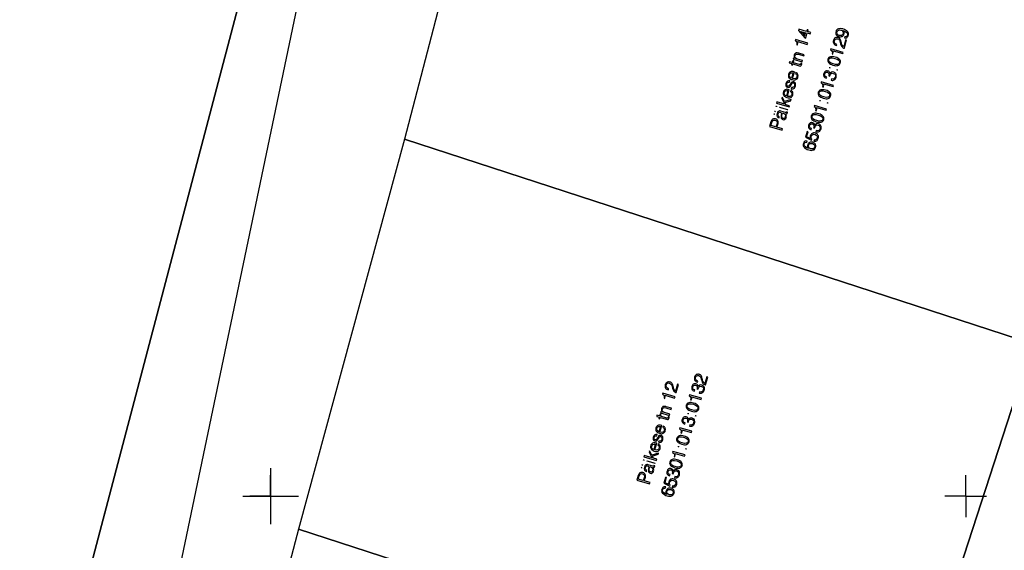
# Model space of a CAD drawing. Extents: x 552215 to 1108501, y 6583850 to 13171772.
# Drawn here: x 553782 to 553853, y 6585446 to 6585484 of the extents above; entities that cross this region are included whole.
import ezdxf

# ---------------------------------------------------------------- set-up
doc = ezdxf.new("R2010")
doc.units = 0
doc.linetypes.add('750_GE0610$0$KATASTRIPIIR', pattern=[0.02, 0.01, 0.01])
doc.layers.get('0').update_dxf_attribs({"linetype": 'CONTINUOUS', "lineweight": 5})
for name, color, linetype in [('3479_valgustus$0$KAT_PIIR', 7, 'CONTINUOUS'), ('3479_valgustus$0$VORK', 7, 'CONTINUOUS'), ('750_GE0610$0$PIIR', 32, 'CONTINUOUS'), ('750_GE0610$0$vork', 8, 'CONTINUOUS')]:
    doc.layers.add(name, color=color, linetype=linetype)
doc.layers.add('_TEHNOVÕRGU_KAITSEVÖÖND', color=6, linetype='CONTINUOUS', lineweight=5, true_color=0xff00ff)
doc.layers.add('_xrefid', color=7, linetype='CONTINUOUS', lineweight=9)

# ---------------------------------------------------------------- blocks, each defined once
blk = doc.blocks.new('750_GE0610$0$VKORIS')
at = {"color": 0, "linetype": 'Continuous'}
for p, q in [((0, 4), (0, -4)), ((-4, 0), (4, 0))]:
    blk.add_line(p, q, dxfattribs=at)
blk = doc.blocks.new('750_GE0610')
at = {"layer": '750_GE0610$0$PIIR', "linetype": '750_GE0610$0$KATASTRIPIIR', "ltscale": 0.5}
for points in [[(553706.68, 6585526.22), (553808.07, 6585514.7), (553792.19, 6585438.75), (553754.34, 6585241.56), (553652.77, 6585272.94)], [(553716.77, 6585379.35), (553743.03, 6585370.69), (553769.39, 6585361.99), (553775.46, 6585402.77), (553778.47, 6585412.43), (553797.64, 6585485.09), (553799.79, 6585493.94), (553794.41, 6585498.03), (553774.05, 6585512.66), (553704.86, 6585520.74)]]:
    blk.add_lwpolyline(points, dxfattribs=at)
at = {"layer": '750_GE0610$0$vork', "ltscale": 0.5, "xscale": 0.5, "yscale": 0.5, "zscale": 0.5}
blk.add_blockref('750_GE0610$0$VKORIS', (553800, 6585450), dxfattribs=at)
blk = doc.blocks.new('3479_valgustus')
at = {"layer": '3479_valgustus$0$KAT_PIIR', "color": 32, "linetype": 'Continuous'}
blk.add_lwpolyline([(553704.86, 6585520.74), (553774.05, 6585512.66), (553794.41, 6585498.03), (553799.79, 6585493.94), (553797.64, 6585485.09), (553778.47, 6585412.43), (553775.46, 6585402.77), (553768.8, 6585404.9), (553754.64, 6585409.54), (553753.349, 6585409.96)], dxfattribs=at)
for points in [[(553815.71, 6585498.91), (553809.63, 6585475.65), (553854.83, 6585460.95), (553862.25, 6585483.78), (553858.92, 6585484.86)], [(553838.82, 6585483.21), (553838.85, 6585483.3), (553838.62, 6585483.37), (553838.66, 6585483.49), (553838.59, 6585483.51), (553838.55, 6585483.39), (553837.99, 6585483.55), (553837.97, 6585483.46), (553838.42, 6585482.93), (553838.49, 6585482.91), (553838.6, 6585483.28)], [(553841.27, 6585482.18), (553841.43, 6585482.75), (553841.36, 6585482.77), (553841.22, 6585482.29), (553841.17, 6585482.32), (553841.12, 6585482.37), (553841.09, 6585482.44), (553841.06, 6585482.54), (553841.04, 6585482.61), (553841.01, 6585482.74), (553840.97, 6585482.82), (553840.94, 6585482.86), (553840.91, 6585482.89), (553840.87, 6585482.92), (553840.81, 6585482.94), (553840.76, 6585482.95), (553840.71, 6585482.95), (553840.66, 6585482.94), (553840.61, 6585482.92), (553840.57, 6585482.89), (553840.53, 6585482.85), (553840.5, 6585482.8), (553840.48, 6585482.74), (553840.47, 6585482.68), (553840.47, 6585482.62), (553840.48, 6585482.56), (553840.5, 6585482.51), (553840.53, 6585482.46), (553840.58, 6585482.43), (553840.63, 6585482.39), (553840.7, 6585482.37), (553840.72, 6585482.45), (553840.63, 6585482.5), (553840.57, 6585482.56), (553840.54, 6585482.63), (553840.55, 6585482.72), (553840.59, 6585482.79), (553840.64, 6585482.84), (553840.71, 6585482.86), (553840.79, 6585482.85), (553840.86, 6585482.82), (553840.91, 6585482.76), (553840.94, 6585482.7), (553840.97, 6585482.59), (553841, 6585482.5), (553841.04, 6585482.38), (553841.09, 6585482.29), (553841.16, 6585482.23), (553841.24, 6585482.19), (553841.25, 6585482.19)], [(553841.3, 6585483), (553841.27, 6585482.92), (553841.37, 6585482.91), (553841.45, 6585482.95), (553841.51, 6585483.01), (553841.55, 6585483.1), (553841.57, 6585483.17), (553841.56, 6585483.24), (553841.54, 6585483.31), (553841.5, 6585483.37), (553841.44, 6585483.43), (553841.36, 6585483.48), (553841.27, 6585483.52), (553841.16, 6585483.56), (553841.06, 6585483.58), (553840.98, 6585483.59), (553840.9, 6585483.58), (553840.84, 6585483.57), (553840.78, 6585483.54), (553840.73, 6585483.49), (553840.69, 6585483.44), (553840.67, 6585483.37), (553840.65, 6585483.31), (553840.65, 6585483.25), (553840.66, 6585483.2), (553840.69, 6585483.15), (553840.72, 6585483.1), (553840.76, 6585483.07), (553840.81, 6585483.04), (553840.87, 6585483.02), (553840.94, 6585483), (553841, 6585483), (553841.05, 6585483.01), (553841.11, 6585483.02), (553841.15, 6585483.05), (553841.19, 6585483.09), (553841.22, 6585483.14), (553841.24, 6585483.19), (553841.25, 6585483.27), (553841.25, 6585483.34), (553841.22, 6585483.4), (553841.17, 6585483.46), (553841.33, 6585483.39), (553841.44, 6585483.31), (553841.47, 6585483.27), (553841.49, 6585483.23), (553841.49, 6585483.18), (553841.49, 6585483.13), (553841.46, 6585483.07), (553841.42, 6585483.03), (553841.36, 6585483)], [(553840.89, 6585483.1), (553840.81, 6585483.14), (553840.75, 6585483.2), (553840.73, 6585483.27), (553840.74, 6585483.36), (553840.78, 6585483.43), (553840.84, 6585483.48), (553840.92, 6585483.5), (553841.02, 6585483.48), (553841.1, 6585483.44), (553841.16, 6585483.38), (553841.18, 6585483.31), (553841.17, 6585483.23), (553841.14, 6585483.15), (553841.07, 6585483.1), (553840.99, 6585483.09)], [(553838.6, 6585482.45), (553838.63, 6585482.54), (553837.75, 6585482.8), (553837.73, 6585482.72), (553837.81, 6585482.68), (553837.85, 6585482.62), (553837.86, 6585482.54), (553837.84, 6585482.44), (553837.84, 6585482.43), (553837.89, 6585482.41), (553837.89, 6585482.43), (553837.92, 6585482.56), (553837.92, 6585482.61), (553837.91, 6585482.66)], [(553838.24, 6585481.2), (553838.26, 6585481.29), (553837.88, 6585481.4), (553837.8, 6585481.44), (553837.74, 6585481.49), (553837.71, 6585481.56), (553837.72, 6585481.65), (553837.75, 6585481.71), (553837.8, 6585481.75), (553837.86, 6585481.76), (553837.96, 6585481.74), (553838.36, 6585481.62), (553838.38, 6585481.71), (553837.99, 6585481.82), (553837.97, 6585481.83), (553837.87, 6585481.85), (553837.81, 6585481.85), (553837.76, 6585481.83), (553837.72, 6585481.79), (553837.68, 6585481.75), (553837.66, 6585481.69), (553837.65, 6585481.62), (553837.65, 6585481.56), (553837.68, 6585481.5), (553837.72, 6585481.44), (553837.61, 6585481.47), (553837.59, 6585481.39)], [(553840.45, 6585480.96), (553840.55, 6585480.94), (553840.64, 6585480.92), (553840.72, 6585480.93), (553840.8, 6585480.94), (553840.86, 6585480.97), (553840.91, 6585481), (553840.95, 6585481.06), (553840.97, 6585481.12), (553840.99, 6585481.19), (553840.98, 6585481.25), (553840.96, 6585481.31), (553840.92, 6585481.37), (553840.87, 6585481.42), (553840.8, 6585481.46), (553840.72, 6585481.5), (553840.61, 6585481.54), (553840.51, 6585481.56), (553840.42, 6585481.58), (553840.34, 6585481.57), (553840.26, 6585481.56), (553840.2, 6585481.53), (553840.15, 6585481.5), (553840.11, 6585481.44), (553840.08, 6585481.38), (553840.07, 6585481.31), (553840.08, 6585481.25), (553840.1, 6585481.19), (553840.14, 6585481.13), (553840.19, 6585481.08), (553840.26, 6585481.04), (553840.34, 6585481)], [(553841.15, 6585481.79), (553841.18, 6585481.88), (553840.3, 6585482.13), (553840.28, 6585482.05), (553840.35, 6585482.01), (553840.4, 6585481.95), (553840.41, 6585481.87), (553840.39, 6585481.77), (553840.39, 6585481.77), (553840.44, 6585481.75), (553840.44, 6585481.76), (553840.47, 6585481.9), (553840.47, 6585481.95), (553840.46, 6585481.99)], [(553837.33, 6585481.21), (553837.31, 6585481.13), (553837.5, 6585481.07), (553837.47, 6585480.98), (553837.54, 6585480.96), (553837.57, 6585481.05), (553838.02, 6585480.92), (553838.09, 6585480.9), (553838.14, 6585480.91), (553838.17, 6585480.94), (553838.19, 6585480.99), (553838.2, 6585481.03), (553838.2, 6585481.09), (553838.13, 6585481.11), (553838.13, 6585481.06), (553838.13, 6585481.03), (553838.12, 6585481.01), (553838.11, 6585481), (553838.04, 6585481.01), (553837.59, 6585481.14), (553837.63, 6585481.26), (553837.56, 6585481.28), (553837.52, 6585481.16)], [(553840.47, 6585481.05), (553840.31, 6585481.11), (553840.2, 6585481.18), (553840.17, 6585481.22), (553840.15, 6585481.27), (553840.15, 6585481.31), (553840.15, 6585481.36), (553840.17, 6585481.41), (553840.2, 6585481.44), (553840.24, 6585481.47), (553840.29, 6585481.48), (553840.42, 6585481.49), (553840.59, 6585481.45), (553840.75, 6585481.39), (553840.86, 6585481.32), (553840.89, 6585481.28), (553840.91, 6585481.24), (553840.91, 6585481.19), (553840.91, 6585481.14), (553840.89, 6585481.1), (553840.86, 6585481.06), (553840.82, 6585481.03), (553840.77, 6585481.02), (553840.64, 6585481.01)], [(553837.54, 6585480), (553837.68, 6585480.47), (553837.65, 6585480.48), (553837.58, 6585480.5), (553837.51, 6585480.5), (553837.45, 6585480.5), (553837.4, 6585480.48), (553837.35, 6585480.45), (553837.31, 6585480.41), (553837.28, 6585480.36), (553837.25, 6585480.3), (553837.24, 6585480.23), (553837.24, 6585480.17), (553837.25, 6585480.12), (553837.28, 6585480.06), (553837.32, 6585480.02), (553837.37, 6585479.98), (553837.44, 6585479.94), (553837.51, 6585479.92), (553837.59, 6585479.9), (553837.66, 6585479.89), (553837.72, 6585479.9), (553837.78, 6585479.92), (553837.83, 6585479.95), (553837.88, 6585479.99), (553837.91, 6585480.04), (553837.93, 6585480.1), (553837.95, 6585480.2), (553837.92, 6585480.3), (553837.9, 6585480.34), (553837.87, 6585480.38), (553837.83, 6585480.41), (553837.78, 6585480.43), (553837.76, 6585480.35), (553837.82, 6585480.31), (553837.86, 6585480.26), (553837.87, 6585480.19), (553837.86, 6585480.12), (553837.85, 6585480.08), (553837.82, 6585480.05), (553837.79, 6585480.02), (553837.75, 6585480), (553837.66, 6585479.98), (553837.55, 6585480)], [(553837.47, 6585480.02), (553837.39, 6585480.06), (553837.34, 6585480.13), (553837.31, 6585480.2), (553837.32, 6585480.28), (553837.36, 6585480.35), (553837.42, 6585480.4), (553837.5, 6585480.41), (553837.59, 6585480.41)], [(553840.31, 6585479.89), (553840.31, 6585479.89), (553840.38, 6585479.87), (553840.43, 6585479.87), (553840.49, 6585479.88), (553840.54, 6585479.9), (553840.58, 6585479.94), (553840.62, 6585479.98), (553840.65, 6585480.03), (553840.67, 6585480.1), (553840.69, 6585480.16), (553840.69, 6585480.22), (553840.68, 6585480.27), (553840.67, 6585480.32), (553840.64, 6585480.37), (553840.6, 6585480.41), (553840.55, 6585480.44), (553840.5, 6585480.46), (553840.42, 6585480.47), (553840.35, 6585480.46), (553840.28, 6585480.42), (553840.23, 6585480.36), (553840.22, 6585480.43), (553840.18, 6585480.48), (553840.14, 6585480.52), (553840.08, 6585480.54), (553840.03, 6585480.55), (553839.98, 6585480.55), (553839.94, 6585480.54), (553839.9, 6585480.52), (553839.86, 6585480.49), (553839.83, 6585480.46), (553839.81, 6585480.41), (553839.79, 6585480.36), (553839.77, 6585480.3), (553839.77, 6585480.25), (553839.78, 6585480.2), (553839.8, 6585480.15), (553839.83, 6585480.11), (553839.87, 6585480.08), (553839.92, 6585480.05), (553839.97, 6585480.02), (553840, 6585480.11), (553839.92, 6585480.15), (553839.87, 6585480.2), (553839.85, 6585480.27), (553839.86, 6585480.34), (553839.89, 6585480.4), (553839.93, 6585480.44), (553839.99, 6585480.46), (553840.06, 6585480.45), (553840.12, 6585480.42), (553840.16, 6585480.37), (553840.17, 6585480.3), (553840.16, 6585480.22), (553840.16, 6585480.2), (553840.15, 6585480.19), (553840.22, 6585480.17), (553840.23, 6585480.18), (553840.23, 6585480.2), (553840.27, 6585480.3), (553840.32, 6585480.36), (553840.39, 6585480.38), (553840.47, 6585480.37), (553840.55, 6585480.33), (553840.6, 6585480.28), (553840.62, 6585480.2), (553840.6, 6585480.11), (553840.57, 6585480.03), (553840.51, 6585479.98), (553840.43, 6585479.96), (553840.34, 6585479.97)], [(553837.44, 6585479.27), (553837.49, 6585479.26), (553837.54, 6585479.26), (553837.59, 6585479.27), (553837.63, 6585479.29), (553837.67, 6585479.32), (553837.7, 6585479.36), (553837.73, 6585479.41), (553837.75, 6585479.46), (553837.76, 6585479.56), (553837.75, 6585479.66), (553837.73, 6585479.69), (553837.7, 6585479.72), (553837.67, 6585479.75), (553837.63, 6585479.76), (553837.56, 6585479.77), (553837.51, 6585479.75), (553837.45, 6585479.7), (553837.39, 6585479.61), (553837.37, 6585479.58), (553837.33, 6585479.52), (553837.29, 6585479.47), (553837.24, 6585479.45), (553837.2, 6585479.45), (553837.16, 6585479.48), (553837.13, 6585479.51), (553837.12, 6585479.56), (553837.13, 6585479.62), (553837.16, 6585479.68), (553837.2, 6585479.73), (553837.25, 6585479.74), (553837.32, 6585479.74), (553837.34, 6585479.83), (553837.25, 6585479.83), (553837.17, 6585479.8), (553837.1, 6585479.74), (553837.06, 6585479.64), (553837.05, 6585479.55), (553837.06, 6585479.47), (553837.11, 6585479.4), (553837.18, 6585479.37), (553837.25, 6585479.36), (553837.31, 6585479.38), (553837.36, 6585479.44), (553837.43, 6585479.55), (553837.43, 6585479.55), (553837.48, 6585479.61), (553837.52, 6585479.66), (553837.56, 6585479.68), (553837.6, 6585479.68), (553837.65, 6585479.65), (553837.68, 6585479.61), (553837.69, 6585479.55), (553837.67, 6585479.48), (553837.65, 6585479.41), (553837.6, 6585479.37), (553837.54, 6585479.35), (553837.47, 6585479.36)], [(553840.46, 6585479.42), (553840.48, 6585479.51), (553839.61, 6585479.76), (553839.59, 6585479.68), (553839.66, 6585479.64), (553839.7, 6585479.58), (553839.71, 6585479.5), (553839.69, 6585479.4), (553839.69, 6585479.4), (553839.75, 6585479.38), (553839.75, 6585479.39), (553839.78, 6585479.53), (553839.77, 6585479.58), (553839.76, 6585479.62)], [(553837.17, 6585478.72), (553837.31, 6585479.2), (553837.28, 6585479.2), (553837.21, 6585479.22), (553837.14, 6585479.23), (553837.08, 6585479.22), (553837.02, 6585479.2), (553836.97, 6585479.17), (553836.93, 6585479.13), (553836.9, 6585479.08), (553836.88, 6585479.02), (553836.87, 6585478.96), (553836.87, 6585478.9), (553836.88, 6585478.84), (553836.91, 6585478.79), (553836.95, 6585478.74), (553837, 6585478.7), (553837.06, 6585478.67), (553837.14, 6585478.64), (553837.22, 6585478.62), (553837.29, 6585478.62), (553837.35, 6585478.62), (553837.41, 6585478.64), (553837.46, 6585478.67), (553837.5, 6585478.71), (553837.53, 6585478.76), (553837.56, 6585478.82), (553837.57, 6585478.93), (553837.55, 6585479.02), (553837.53, 6585479.06), (553837.5, 6585479.1), (553837.46, 6585479.13), (553837.41, 6585479.16), (553837.39, 6585479.07), (553837.45, 6585479.03), (553837.48, 6585478.98), (553837.5, 6585478.92), (553837.49, 6585478.85), (553837.47, 6585478.8), (553837.45, 6585478.77), (553837.42, 6585478.74), (553837.38, 6585478.72), (553837.28, 6585478.71), (553837.17, 6585478.72)], [(553837.1, 6585478.75), (553837.02, 6585478.79), (553836.97, 6585478.85), (553836.94, 6585478.92), (553836.95, 6585479), (553836.98, 6585479.07), (553837.04, 6585479.12), (553837.12, 6585479.14), (553837.21, 6585479.13)], [(553839.75, 6585478.59), (553839.86, 6585478.57), (553839.95, 6585478.55), (553840.03, 6585478.55), (553840.1, 6585478.57), (553840.17, 6585478.6), (553840.22, 6585478.63), (553840.25, 6585478.69), (553840.28, 6585478.75), (553840.29, 6585478.82), (553840.29, 6585478.88), (553840.27, 6585478.94), (553840.23, 6585479), (553840.18, 6585479.05), (553840.11, 6585479.09), (553840.02, 6585479.13), (553839.92, 6585479.17), (553839.82, 6585479.19), (553839.72, 6585479.2), (553839.64, 6585479.2), (553839.57, 6585479.19), (553839.51, 6585479.16), (553839.46, 6585479.12), (553839.42, 6585479.07), (553839.39, 6585479.01), (553839.38, 6585478.94), (553839.38, 6585478.88), (553839.4, 6585478.82), (553839.44, 6585478.76), (553839.5, 6585478.71), (553839.57, 6585478.67), (553839.65, 6585478.63)], [(553839.78, 6585478.68), (553839.62, 6585478.74), (553839.51, 6585478.81), (553839.48, 6585478.85), (553839.46, 6585478.89), (553839.45, 6585478.94), (553839.46, 6585478.99), (553839.48, 6585479.04), (553839.51, 6585479.07), (553839.55, 6585479.1), (553839.6, 6585479.11), (553839.73, 6585479.12), (553839.89, 6585479.08), (553840.06, 6585479.02), (553840.16, 6585478.95), (553840.2, 6585478.91), (553840.21, 6585478.87), (553840.22, 6585478.82), (553840.21, 6585478.77), (553840.19, 6585478.72), (553840.16, 6585478.69), (553840.12, 6585478.66), (553840.07, 6585478.65), (553839.95, 6585478.64)], [(553837.29, 6585477.97), (553837.32, 6585478.05), (553837.07, 6585478.12), (553836.99, 6585478.28), (553837.42, 6585478.41), (553837.44, 6585478.49), (553836.96, 6585478.34), (553836.79, 6585478.65), (553836.76, 6585478.56), (553836.98, 6585478.15), (553836.41, 6585478.32), (553836.38, 6585478.23)], [(553839.96, 6585477.72), (553839.99, 6585477.81), (553839.11, 6585478.06), (553839.09, 6585477.98), (553839.16, 6585477.94), (553839.2, 6585477.88), (553839.22, 6585477.8), (553839.2, 6585477.7), (553839.2, 6585477.7), (553839.25, 6585477.68), (553839.25, 6585477.69), (553839.28, 6585477.83), (553839.28, 6585477.88), (553839.27, 6585477.92)], [(553837.03, 6585477.47), (553837.04, 6585477.47), (553837.08, 6585477.46), (553837.12, 6585477.47), (553837.15, 6585477.5), (553837.16, 6585477.54), (553837.17, 6585477.56), (553837.18, 6585477.59), (553837.11, 6585477.61), (553837.11, 6585477.6), (553837.1, 6585477.59), (553837.08, 6585477.56), (553837.04, 6585477.56), (553836.7, 6585477.66), (553836.65, 6585477.67), (553836.61, 6585477.67), (553836.57, 6585477.66), (553836.53, 6585477.64), (553836.47, 6585477.58), (553836.43, 6585477.48), (553836.41, 6585477.38), (553836.43, 6585477.28), (553836.46, 6585477.24), (553836.49, 6585477.21), (553836.52, 6585477.19), (553836.57, 6585477.17), (553836.59, 6585477.25), (553836.54, 6585477.29), (553836.5, 6585477.33), (553836.49, 6585477.39), (553836.5, 6585477.46), (553836.53, 6585477.53), (553836.56, 6585477.57), (553836.62, 6585477.58), (553836.68, 6585477.57), (553836.71, 6585477.56), (553836.73, 6585477.53), (553836.74, 6585477.5), (553836.74, 6585477.46), (553836.74, 6585477.44), (553836.73, 6585477.4), (553836.72, 6585477.29), (553836.72, 6585477.21), (553836.73, 6585477.15), (553836.76, 6585477.11), (553836.79, 6585477.07), (553836.84, 6585477.05), (553836.92, 6585477.04), (553836.99, 6585477.07), (553837.05, 6585477.12), (553837.09, 6585477.2), (553837.1, 6585477.27), (553837.09, 6585477.34), (553837.07, 6585477.4)], [(553836.81, 6585477.53), (553836.89, 6585477.51), (553836.97, 6585477.47), (553837.01, 6585477.41), (553837.03, 6585477.33), (553837.02, 6585477.24), (553837, 6585477.19), (553836.96, 6585477.15), (553836.92, 6585477.13), (553836.87, 6585477.14), (553836.83, 6585477.16), (553836.8, 6585477.2), (553836.78, 6585477.25), (553836.78, 6585477.32), (553836.8, 6585477.46)], [(553839.25, 6585476.89), (553839.36, 6585476.87), (553839.45, 6585476.86), (553839.53, 6585476.86), (553839.61, 6585476.87), (553839.67, 6585476.9), (553839.72, 6585476.94), (553839.76, 6585476.99), (553839.78, 6585477.05), (553839.8, 6585477.12), (553839.79, 6585477.18), (553839.77, 6585477.24), (553839.73, 6585477.3), (553839.68, 6585477.35), (553839.61, 6585477.39), (553839.52, 6585477.43), (553839.42, 6585477.47), (553839.32, 6585477.49), (553839.23, 6585477.51), (553839.14, 6585477.51), (553839.07, 6585477.49), (553839.01, 6585477.46), (553838.96, 6585477.43), (553838.92, 6585477.37), (553838.89, 6585477.31), (553838.88, 6585477.24), (553838.89, 6585477.18), (553838.91, 6585477.12), (553838.94, 6585477.06), (553839, 6585477.01), (553839.07, 6585476.97), (553839.15, 6585476.93)], [(553839.28, 6585476.98), (553839.12, 6585477.04), (553839.01, 6585477.11), (553838.98, 6585477.15), (553838.96, 6585477.2), (553838.96, 6585477.24), (553838.96, 6585477.29), (553838.98, 6585477.34), (553839.01, 6585477.37), (553839.05, 6585477.4), (553839.1, 6585477.42), (553839.23, 6585477.42), (553839.4, 6585477.38), (553839.56, 6585477.32), (553839.67, 6585477.25), (553839.7, 6585477.21), (553839.72, 6585477.17), (553839.72, 6585477.12), (553839.71, 6585477.07), (553839.69, 6585477.03), (553839.67, 6585476.99), (553839.63, 6585476.96), (553839.58, 6585476.95), (553839.45, 6585476.94)], [(553836.8, 6585476.29), (553836.83, 6585476.38), (553836.42, 6585476.5), (553836.48, 6585476.69), (553836.5, 6585476.77), (553836.51, 6585476.84), (553836.5, 6585476.9), (553836.49, 6585476.96), (553836.47, 6585477.01), (553836.43, 6585477.04), (553836.38, 6585477.07), (553836.32, 6585477.1), (553836.26, 6585477.11), (553836.21, 6585477.11), (553836.16, 6585477.1), (553836.11, 6585477.08), (553836.07, 6585477.05), (553836.04, 6585477), (553836.01, 6585476.94), (553835.99, 6585476.88), (553835.89, 6585476.56)], [(553836.35, 6585476.52), (553835.99, 6585476.63), (553836.05, 6585476.85), (553836.09, 6585476.94), (553836.14, 6585477), (553836.21, 6585477.02), (553836.3, 6585477.01), (553836.34, 6585476.99), (553836.38, 6585476.97), (553836.4, 6585476.94), (553836.42, 6585476.91), (553836.43, 6585476.83), (553836.41, 6585476.71)], [(553839.22, 6585476.17), (553839.23, 6585476.17), (553839.29, 6585476.16), (553839.35, 6585476.16), (553839.4, 6585476.17), (553839.45, 6585476.19), (553839.5, 6585476.22), (553839.53, 6585476.27), (553839.56, 6585476.32), (553839.59, 6585476.38), (553839.6, 6585476.44), (553839.6, 6585476.5), (553839.6, 6585476.56), (553839.58, 6585476.61), (553839.55, 6585476.66), (553839.51, 6585476.69), (553839.47, 6585476.72), (553839.41, 6585476.74), (553839.33, 6585476.76), (553839.26, 6585476.74), (553839.2, 6585476.71), (553839.15, 6585476.65), (553839.13, 6585476.71), (553839.1, 6585476.76), (553839.05, 6585476.8), (553838.99, 6585476.83), (553838.94, 6585476.84), (553838.9, 6585476.84), (553838.85, 6585476.83), (553838.81, 6585476.81), (553838.78, 6585476.78), (553838.74, 6585476.74), (553838.72, 6585476.7), (553838.7, 6585476.65), (553838.69, 6585476.59), (553838.69, 6585476.54), (553838.69, 6585476.49), (553838.71, 6585476.44), (553838.74, 6585476.4), (553838.78, 6585476.36), (553838.83, 6585476.33), (553838.88, 6585476.31), (553838.91, 6585476.4), (553838.83, 6585476.43), (553838.78, 6585476.49), (553838.76, 6585476.55), (553838.77, 6585476.63), (553838.8, 6585476.69), (553838.85, 6585476.73), (553838.9, 6585476.75), (553838.97, 6585476.74), (553839.04, 6585476.71), (553839.07, 6585476.66), (553839.09, 6585476.59), (553839.07, 6585476.5), (553839.07, 6585476.49), (553839.06, 6585476.47), (553839.14, 6585476.45), (553839.14, 6585476.47), (553839.15, 6585476.49), (553839.19, 6585476.58), (553839.24, 6585476.64), (553839.3, 6585476.67), (553839.39, 6585476.66), (553839.46, 6585476.62), (553839.51, 6585476.56), (553839.53, 6585476.49), (553839.52, 6585476.4), (553839.48, 6585476.32), (553839.42, 6585476.27), (553839.34, 6585476.25), (553839.25, 6585476.26)], [(553839.07, 6585475.5), (553839.12, 6585475.49), (553839.17, 6585475.49), (553839.22, 6585475.51), (553839.27, 6585475.53), (553839.31, 6585475.56), (553839.34, 6585475.6), (553839.37, 6585475.65), (553839.39, 6585475.71), (553839.4, 6585475.77), (553839.4, 6585475.83), (553839.4, 6585475.88), (553839.37, 6585475.93), (553839.34, 6585475.98), (553839.3, 6585476.02), (553839.25, 6585476.05), (553839.18, 6585476.07), (553839.12, 6585476.09), (553839.06, 6585476.09), (553839.01, 6585476.08), (553838.95, 6585476.06), (553838.91, 6585476.03), (553838.87, 6585475.99), (553838.84, 6585475.94), (553838.82, 6585475.89), (553838.8, 6585475.78), (553838.81, 6585475.74), (553838.83, 6585475.7), (553838.55, 6585475.82), (553838.66, 6585476.18), (553838.59, 6585476.2), (553838.47, 6585475.78), (553838.9, 6585475.58), (553838.92, 6585475.65), (553838.89, 6585475.7), (553838.88, 6585475.74), (553838.87, 6585475.8), (553838.88, 6585475.85), (553838.92, 6585475.93), (553838.99, 6585475.98), (553839.07, 6585476), (553839.16, 6585475.98), (553839.25, 6585475.94), (553839.31, 6585475.89), (553839.33, 6585475.81), (553839.32, 6585475.73), (553839.29, 6585475.66), (553839.23, 6585475.61), (553839.17, 6585475.58), (553839.09, 6585475.59)], [(553809.63, 6585475.65), (553802, 6585447.64), (553845.86, 6585433.38), (553854.83, 6585460.95)], [(553838.7, 6585474.97), (553838.54, 6585475.04), (553838.43, 6585475.12), (553838.4, 6585475.16), (553838.38, 6585475.21), (553838.37, 6585475.25), (553838.38, 6585475.31), (553838.41, 6585475.37), (553838.45, 6585475.41), (553838.51, 6585475.43), (553838.57, 6585475.43), (553838.6, 6585475.51), (553838.5, 6585475.52), (553838.42, 6585475.49), (553838.36, 6585475.42), (553838.32, 6585475.34), (553838.3, 6585475.26), (553838.31, 6585475.19), (553838.33, 6585475.12), (553838.37, 6585475.06), (553838.43, 6585475.01), (553838.51, 6585474.96), (553838.6, 6585474.91), (553838.71, 6585474.88), (553838.8, 6585474.85), (553838.89, 6585474.84), (553838.96, 6585474.85), (553839.03, 6585474.87), (553839.09, 6585474.89), (553839.14, 6585474.94), (553839.17, 6585474.99), (553839.2, 6585475.06), (553839.21, 6585475.12), (553839.22, 6585475.18), (553839.2, 6585475.23), (553839.18, 6585475.28), (553839.15, 6585475.33), (553839.11, 6585475.36), (553839.06, 6585475.39), (553839, 6585475.42), (553838.93, 6585475.43), (553838.87, 6585475.43), (553838.81, 6585475.43), (553838.76, 6585475.41), (553838.72, 6585475.38), (553838.68, 6585475.34), (553838.65, 6585475.29), (553838.63, 6585475.24), (553838.62, 6585475.16), (553838.62, 6585475.09), (553838.65, 6585475.03)], [(553838.85, 6585474.95), (553838.77, 6585474.99), (553838.71, 6585475.05), (553838.69, 6585475.12), (553838.69, 6585475.21), (553838.73, 6585475.28), (553838.79, 6585475.33), (553838.88, 6585475.34), (553838.98, 6585475.33), (553839.06, 6585475.29), (553839.12, 6585475.23), (553839.14, 6585475.16), (553839.13, 6585475.07), (553839.09, 6585475), (553839.03, 6585474.95), (553838.95, 6585474.94)], [(553854.83, 6585460.95), (553845.86, 6585433.38), (553889.63, 6585419.14), (553897.25, 6585447.16)], [(553829.18, 6585457.45), (553829.34, 6585458.02), (553829.27, 6585458.04), (553829.13, 6585457.55), (553829.08, 6585457.58), (553829.03, 6585457.63), (553829, 6585457.7), (553828.97, 6585457.8), (553828.95, 6585457.88), (553828.92, 6585458), (553828.88, 6585458.08), (553828.85, 6585458.12), (553828.82, 6585458.16), (553828.78, 6585458.18), (553828.73, 6585458.2), (553828.67, 6585458.21), (553828.62, 6585458.21), (553828.57, 6585458.2), (553828.52, 6585458.18), (553828.48, 6585458.15), (553828.44, 6585458.11), (553828.42, 6585458.06), (553828.39, 6585458.01), (553828.38, 6585457.94), (553828.38, 6585457.88), (553828.39, 6585457.83), (553828.41, 6585457.77), (553828.44, 6585457.73), (553828.49, 6585457.69), (553828.54, 6585457.66), (553828.61, 6585457.63), (553828.63, 6585457.72), (553828.54, 6585457.76), (553828.48, 6585457.82), (553828.45, 6585457.9), (553828.46, 6585457.99), (553828.5, 6585458.06), (553828.55, 6585458.11), (553828.62, 6585458.13), (553828.7, 6585458.11), (553828.77, 6585458.08), (553828.83, 6585458.02), (553828.85, 6585457.96), (553828.88, 6585457.86), (553828.91, 6585457.76), (553828.95, 6585457.64), (553829, 6585457.55), (553829.07, 6585457.49), (553829.15, 6585457.45), (553829.16, 6585457.45)], [(553831.28, 6585457.99), (553831.45, 6585458.56), (553831.38, 6585458.58), (553831.23, 6585458.1), (553831.18, 6585458.13), (553831.14, 6585458.18), (553831.1, 6585458.25), (553831.07, 6585458.35), (553831.05, 6585458.42), (553831.02, 6585458.55), (553830.99, 6585458.63), (553830.96, 6585458.67), (553830.92, 6585458.71), (553830.88, 6585458.73), (553830.83, 6585458.75), (553830.77, 6585458.76), (553830.72, 6585458.76), (553830.67, 6585458.75), (553830.62, 6585458.73), (553830.58, 6585458.7), (553830.55, 6585458.66), (553830.52, 6585458.61), (553830.5, 6585458.56), (553830.48, 6585458.49), (553830.48, 6585458.43), (553830.49, 6585458.37), (553830.51, 6585458.32), (553830.55, 6585458.28), (553830.59, 6585458.24), (553830.64, 6585458.21), (553830.71, 6585458.18), (553830.73, 6585458.27), (553830.64, 6585458.31), (553830.58, 6585458.37), (553830.56, 6585458.44), (553830.57, 6585458.53), (553830.6, 6585458.61), (553830.66, 6585458.65), (553830.72, 6585458.67), (553830.81, 6585458.66), (553830.88, 6585458.63), (553830.93, 6585458.57), (553830.95, 6585458.51), (553830.98, 6585458.4), (553831.01, 6585458.31), (553831.05, 6585458.19), (553831.1, 6585458.1), (553831.17, 6585458.04), (553831.25, 6585458), (553831.27, 6585458)], [(553830.82, 6585457.41), (553830.83, 6585457.41), (553830.89, 6585457.39), (553830.95, 6585457.39), (553831, 6585457.4), (553831.05, 6585457.42), (553831.1, 6585457.46), (553831.13, 6585457.5), (553831.17, 6585457.55), (553831.19, 6585457.62), (553831.2, 6585457.68), (553831.21, 6585457.74), (553831.2, 6585457.79), (553831.18, 6585457.85), (553831.15, 6585457.89), (553831.11, 6585457.93), (553831.07, 6585457.96), (553831.01, 6585457.98), (553830.93, 6585457.99), (553830.86, 6585457.98), (553830.8, 6585457.94), (553830.75, 6585457.88), (553830.73, 6585457.95), (553830.7, 6585458), (553830.65, 6585458.04), (553830.59, 6585458.06), (553830.55, 6585458.07), (553830.5, 6585458.07), (553830.45, 6585458.06), (553830.41, 6585458.04), (553830.38, 6585458.01), (553830.34, 6585457.98), (553830.32, 6585457.93), (553830.3, 6585457.88), (553830.29, 6585457.82), (553830.29, 6585457.77), (553830.3, 6585457.72), (553830.31, 6585457.67), (553830.34, 6585457.63), (553830.38, 6585457.6), (553830.43, 6585457.57), (553830.49, 6585457.54), (553830.51, 6585457.63), (553830.43, 6585457.67), (553830.38, 6585457.72), (553830.36, 6585457.79), (553830.37, 6585457.86), (553830.4, 6585457.92), (553830.45, 6585457.96), (553830.5, 6585457.98), (553830.57, 6585457.98), (553830.64, 6585457.94), (553830.68, 6585457.89), (553830.69, 6585457.82), (553830.67, 6585457.74), (553830.67, 6585457.72), (553830.66, 6585457.71), (553830.74, 6585457.69), (553830.74, 6585457.7), (553830.75, 6585457.72), (553830.79, 6585457.82), (553830.84, 6585457.88), (553830.9, 6585457.9), (553830.99, 6585457.89), (553831.06, 6585457.85), (553831.11, 6585457.8), (553831.13, 6585457.72), (553831.12, 6585457.63), (553831.08, 6585457.55), (553831.02, 6585457.5), (553830.94, 6585457.48), (553830.85, 6585457.49)], [(553829.06, 6585457.05), (553829.09, 6585457.14), (553828.21, 6585457.4), (553828.19, 6585457.32), (553828.27, 6585457.28), (553828.31, 6585457.22), (553828.32, 6585457.14), (553828.3, 6585457.04), (553828.3, 6585457.03), (553828.35, 6585457.01), (553828.35, 6585457.03), (553828.38, 6585457.16), (553828.38, 6585457.21), (553828.37, 6585457.26)], [(553830.97, 6585456.94), (553831, 6585457.03), (553830.12, 6585457.28), (553830.1, 6585457.2), (553830.17, 6585457.16), (553830.22, 6585457.1), (553830.23, 6585457.02), (553830.21, 6585456.92), (553830.21, 6585456.92), (553830.26, 6585456.9), (553830.26, 6585456.91), (553830.29, 6585457.05), (553830.29, 6585457.1), (553830.28, 6585457.14)], [(553828.7, 6585455.8), (553828.72, 6585455.89), (553828.34, 6585456), (553828.26, 6585456.04), (553828.2, 6585456.09), (553828.17, 6585456.16), (553828.18, 6585456.25), (553828.21, 6585456.31), (553828.26, 6585456.35), (553828.32, 6585456.36), (553828.42, 6585456.34), (553828.82, 6585456.22), (553828.84, 6585456.31), (553828.45, 6585456.42), (553828.43, 6585456.43), (553828.33, 6585456.45), (553828.27, 6585456.45), (553828.22, 6585456.43), (553828.18, 6585456.39), (553828.14, 6585456.35), (553828.12, 6585456.29), (553828.11, 6585456.22), (553828.11, 6585456.16), (553828.14, 6585456.1), (553828.18, 6585456.04), (553828.07, 6585456.07), (553828.05, 6585455.99)], [(553830.27, 6585456.11), (553830.37, 6585456.09), (553830.46, 6585456.07), (553830.54, 6585456.08), (553830.62, 6585456.09), (553830.68, 6585456.12), (553830.73, 6585456.15), (553830.77, 6585456.21), (553830.79, 6585456.27), (553830.81, 6585456.34), (553830.8, 6585456.4), (553830.78, 6585456.46), (553830.74, 6585456.52), (553830.69, 6585456.57), (553830.62, 6585456.61), (553830.54, 6585456.65), (553830.43, 6585456.69), (553830.33, 6585456.71), (553830.24, 6585456.73), (553830.16, 6585456.72), (553830.08, 6585456.71), (553830.02, 6585456.68), (553829.97, 6585456.65), (553829.93, 6585456.59), (553829.9, 6585456.53), (553829.89, 6585456.46), (553829.9, 6585456.4), (553829.92, 6585456.34), (553829.96, 6585456.28), (553830.01, 6585456.23), (553830.08, 6585456.19), (553830.16, 6585456.15)], [(553830.29, 6585456.2), (553830.13, 6585456.26), (553830.02, 6585456.33), (553829.99, 6585456.37), (553829.97, 6585456.42), (553829.97, 6585456.46), (553829.97, 6585456.51), (553829.99, 6585456.56), (553830.02, 6585456.59), (553830.06, 6585456.62), (553830.11, 6585456.63), (553830.24, 6585456.64), (553830.41, 6585456.6), (553830.57, 6585456.54), (553830.68, 6585456.47), (553830.71, 6585456.43), (553830.73, 6585456.39), (553830.73, 6585456.34), (553830.73, 6585456.29), (553830.71, 6585456.25), (553830.68, 6585456.21), (553830.64, 6585456.18), (553830.59, 6585456.17), (553830.46, 6585456.16)], [(553827.79, 6585455.81), (553827.77, 6585455.73), (553827.96, 6585455.67), (553827.93, 6585455.58), (553828, 6585455.56), (553828.03, 6585455.65), (553828.48, 6585455.52), (553828.55, 6585455.5), (553828.6, 6585455.51), (553828.63, 6585455.54), (553828.65, 6585455.59), (553828.66, 6585455.63), (553828.66, 6585455.69), (553828.59, 6585455.71), (553828.59, 6585455.66), (553828.59, 6585455.63), (553828.58, 6585455.61), (553828.57, 6585455.6), (553828.5, 6585455.61), (553828.05, 6585455.74), (553828.09, 6585455.86), (553828.02, 6585455.88), (553827.98, 6585455.76)], [(553830.13, 6585455.04), (553830.13, 6585455.04), (553830.2, 6585455.02), (553830.25, 6585455.02), (553830.31, 6585455.03), (553830.36, 6585455.05), (553830.4, 6585455.09), (553830.44, 6585455.13), (553830.47, 6585455.18), (553830.49, 6585455.25), (553830.51, 6585455.31), (553830.51, 6585455.37), (553830.5, 6585455.42), (553830.49, 6585455.47), (553830.46, 6585455.52), (553830.42, 6585455.56), (553830.37, 6585455.59), (553830.32, 6585455.61), (553830.24, 6585455.62), (553830.17, 6585455.61), (553830.1, 6585455.57), (553830.05, 6585455.51), (553830.04, 6585455.58), (553830, 6585455.63), (553829.96, 6585455.67), (553829.9, 6585455.69), (553829.85, 6585455.7), (553829.8, 6585455.7), (553829.76, 6585455.69), (553829.72, 6585455.67), (553829.68, 6585455.64), (553829.65, 6585455.61), (553829.63, 6585455.56), (553829.61, 6585455.51), (553829.59, 6585455.45), (553829.59, 6585455.4), (553829.6, 6585455.35), (553829.62, 6585455.3), (553829.65, 6585455.26), (553829.69, 6585455.23), (553829.74, 6585455.2), (553829.79, 6585455.17), (553829.82, 6585455.26), (553829.74, 6585455.3), (553829.69, 6585455.35), (553829.67, 6585455.42), (553829.68, 6585455.49), (553829.71, 6585455.55), (553829.75, 6585455.59), (553829.81, 6585455.61), (553829.88, 6585455.6), (553829.94, 6585455.57), (553829.98, 6585455.52), (553829.99, 6585455.45), (553829.98, 6585455.37), (553829.98, 6585455.35), (553829.97, 6585455.34), (553830.04, 6585455.32), (553830.05, 6585455.33), (553830.05, 6585455.35), (553830.09, 6585455.45), (553830.14, 6585455.51), (553830.21, 6585455.53), (553830.29, 6585455.52), (553830.37, 6585455.48), (553830.42, 6585455.43), (553830.44, 6585455.35), (553830.42, 6585455.26), (553830.39, 6585455.18), (553830.33, 6585455.13), (553830.25, 6585455.11), (553830.16, 6585455.12)], [(553828, 6585454.6), (553828.14, 6585455.07), (553828.11, 6585455.08), (553828.04, 6585455.1), (553827.97, 6585455.1), (553827.91, 6585455.1), (553827.86, 6585455.08), (553827.81, 6585455.05), (553827.77, 6585455.01), (553827.74, 6585454.96), (553827.71, 6585454.9), (553827.7, 6585454.83), (553827.7, 6585454.77), (553827.71, 6585454.72), (553827.74, 6585454.66), (553827.78, 6585454.62), (553827.83, 6585454.58), (553827.9, 6585454.54), (553827.97, 6585454.52), (553828.05, 6585454.5), (553828.12, 6585454.49), (553828.18, 6585454.5), (553828.24, 6585454.52), (553828.29, 6585454.55), (553828.34, 6585454.59), (553828.37, 6585454.64), (553828.39, 6585454.7), (553828.41, 6585454.8), (553828.38, 6585454.9), (553828.36, 6585454.94), (553828.33, 6585454.98), (553828.29, 6585455.01), (553828.24, 6585455.03), (553828.22, 6585454.95), (553828.28, 6585454.91), (553828.32, 6585454.86), (553828.33, 6585454.79), (553828.32, 6585454.72), (553828.31, 6585454.68), (553828.28, 6585454.65), (553828.25, 6585454.62), (553828.21, 6585454.6), (553828.12, 6585454.58), (553828.01, 6585454.6)], [(553827.93, 6585454.62), (553827.85, 6585454.66), (553827.8, 6585454.73), (553827.77, 6585454.8), (553827.78, 6585454.88), (553827.82, 6585454.95), (553827.88, 6585455), (553827.96, 6585455.01), (553828.05, 6585455.01)], [(553830.28, 6585454.57), (553830.3, 6585454.66), (553829.43, 6585454.91), (553829.41, 6585454.83), (553829.48, 6585454.79), (553829.52, 6585454.73), (553829.53, 6585454.65), (553829.51, 6585454.55), (553829.51, 6585454.55), (553829.57, 6585454.53), (553829.57, 6585454.54), (553829.6, 6585454.68), (553829.59, 6585454.73), (553829.58, 6585454.77)], [(553827.9, 6585453.87), (553827.95, 6585453.86), (553828, 6585453.86), (553828.05, 6585453.87), (553828.09, 6585453.89), (553828.13, 6585453.92), (553828.16, 6585453.96), (553828.19, 6585454.01), (553828.21, 6585454.06), (553828.22, 6585454.16), (553828.21, 6585454.26), (553828.19, 6585454.29), (553828.16, 6585454.32), (553828.13, 6585454.35), (553828.09, 6585454.36), (553828.02, 6585454.37), (553827.97, 6585454.35), (553827.91, 6585454.3), (553827.85, 6585454.21), (553827.83, 6585454.18), (553827.79, 6585454.12), (553827.75, 6585454.07), (553827.7, 6585454.05), (553827.66, 6585454.05), (553827.62, 6585454.08), (553827.59, 6585454.11), (553827.58, 6585454.16), (553827.59, 6585454.22), (553827.62, 6585454.28), (553827.66, 6585454.33), (553827.71, 6585454.34), (553827.78, 6585454.34), (553827.8, 6585454.43), (553827.71, 6585454.43), (553827.63, 6585454.4), (553827.56, 6585454.34), (553827.52, 6585454.24), (553827.51, 6585454.15), (553827.52, 6585454.07), (553827.57, 6585454), (553827.64, 6585453.97), (553827.71, 6585453.96), (553827.77, 6585453.98), (553827.82, 6585454.04), (553827.89, 6585454.15), (553827.89, 6585454.15), (553827.94, 6585454.21), (553827.98, 6585454.26), (553828.02, 6585454.28), (553828.06, 6585454.28), (553828.11, 6585454.25), (553828.14, 6585454.21), (553828.15, 6585454.15), (553828.13, 6585454.08), (553828.11, 6585454.01), (553828.06, 6585453.97), (553828, 6585453.95), (553827.93, 6585453.96)], [(553829.57, 6585453.74), (553829.68, 6585453.72), (553829.77, 6585453.7), (553829.85, 6585453.7), (553829.92, 6585453.72), (553829.99, 6585453.75), (553830.04, 6585453.78), (553830.07, 6585453.84), (553830.1, 6585453.9), (553830.11, 6585453.97), (553830.11, 6585454.03), (553830.09, 6585454.09), (553830.05, 6585454.15), (553830, 6585454.2), (553829.93, 6585454.24), (553829.84, 6585454.28), (553829.74, 6585454.32), (553829.64, 6585454.34), (553829.54, 6585454.35), (553829.46, 6585454.35), (553829.39, 6585454.34), (553829.33, 6585454.31), (553829.28, 6585454.27), (553829.24, 6585454.22), (553829.21, 6585454.16), (553829.2, 6585454.09), (553829.2, 6585454.03), (553829.22, 6585453.97), (553829.26, 6585453.91), (553829.32, 6585453.86), (553829.39, 6585453.82), (553829.47, 6585453.78)], [(553829.6, 6585453.83), (553829.44, 6585453.89), (553829.33, 6585453.96), (553829.3, 6585454), (553829.28, 6585454.04), (553829.27, 6585454.09), (553829.28, 6585454.14), (553829.3, 6585454.19), (553829.33, 6585454.22), (553829.37, 6585454.25), (553829.42, 6585454.26), (553829.55, 6585454.27), (553829.71, 6585454.23), (553829.88, 6585454.17), (553829.98, 6585454.1), (553830.02, 6585454.06), (553830.03, 6585454.02), (553830.04, 6585453.97), (553830.03, 6585453.92), (553830.01, 6585453.87), (553829.98, 6585453.84), (553829.94, 6585453.81), (553829.89, 6585453.8), (553829.77, 6585453.79)], [(553827.75, 6585452.57), (553827.78, 6585452.65), (553827.53, 6585452.72), (553827.45, 6585452.88), (553827.88, 6585453.01), (553827.9, 6585453.09), (553827.42, 6585452.94), (553827.25, 6585453.25), (553827.22, 6585453.16), (553827.44, 6585452.75), (553826.87, 6585452.92), (553826.84, 6585452.83)], [(553827.63, 6585453.32), (553827.77, 6585453.8), (553827.74, 6585453.8), (553827.67, 6585453.82), (553827.6, 6585453.83), (553827.54, 6585453.82), (553827.48, 6585453.8), (553827.43, 6585453.77), (553827.39, 6585453.73), (553827.36, 6585453.68), (553827.34, 6585453.62), (553827.33, 6585453.56), (553827.33, 6585453.5), (553827.34, 6585453.44), (553827.37, 6585453.39), (553827.41, 6585453.34), (553827.46, 6585453.3), (553827.52, 6585453.27), (553827.6, 6585453.24), (553827.68, 6585453.22), (553827.75, 6585453.22), (553827.81, 6585453.22), (553827.87, 6585453.24), (553827.92, 6585453.27), (553827.96, 6585453.31), (553827.99, 6585453.36), (553828.02, 6585453.42), (553828.03, 6585453.53), (553828.01, 6585453.62), (553827.99, 6585453.66), (553827.96, 6585453.7), (553827.92, 6585453.73), (553827.87, 6585453.76), (553827.85, 6585453.67), (553827.91, 6585453.63), (553827.94, 6585453.58), (553827.96, 6585453.52), (553827.95, 6585453.45), (553827.93, 6585453.4), (553827.91, 6585453.37), (553827.88, 6585453.34), (553827.84, 6585453.32), (553827.74, 6585453.31), (553827.63, 6585453.32)], [(553827.56, 6585453.35), (553827.48, 6585453.39), (553827.43, 6585453.45), (553827.4, 6585453.52), (553827.41, 6585453.6), (553827.44, 6585453.67), (553827.5, 6585453.72), (553827.58, 6585453.74), (553827.67, 6585453.73)], [(553829.78, 6585452.87), (553829.81, 6585452.96), (553828.93, 6585453.21), (553828.91, 6585453.13), (553828.98, 6585453.09), (553829.02, 6585453.03), (553829.04, 6585452.95), (553829.02, 6585452.85), (553829.02, 6585452.85), (553829.07, 6585452.83), (553829.07, 6585452.84), (553829.1, 6585452.98), (553829.1, 6585453.03), (553829.09, 6585453.07)], [(553829.07, 6585452.04), (553829.18, 6585452.02), (553829.27, 6585452.01), (553829.35, 6585452.01), (553829.43, 6585452.02), (553829.49, 6585452.05), (553829.54, 6585452.09), (553829.58, 6585452.14), (553829.6, 6585452.2), (553829.62, 6585452.27), (553829.61, 6585452.33), (553829.59, 6585452.39), (553829.55, 6585452.45), (553829.5, 6585452.5), (553829.43, 6585452.54), (553829.34, 6585452.58), (553829.24, 6585452.62), (553829.14, 6585452.64), (553829.05, 6585452.66), (553828.96, 6585452.66), (553828.89, 6585452.64), (553828.83, 6585452.61), (553828.78, 6585452.58), (553828.74, 6585452.52), (553828.71, 6585452.46), (553828.7, 6585452.39), (553828.71, 6585452.33), (553828.73, 6585452.27), (553828.76, 6585452.21), (553828.82, 6585452.16), (553828.89, 6585452.12), (553828.97, 6585452.08)], [(553829.1, 6585452.13), (553828.94, 6585452.19), (553828.83, 6585452.26), (553828.8, 6585452.3), (553828.78, 6585452.35), (553828.78, 6585452.39), (553828.78, 6585452.44), (553828.8, 6585452.49), (553828.83, 6585452.52), (553828.87, 6585452.55), (553828.92, 6585452.57), (553829.05, 6585452.57), (553829.22, 6585452.53), (553829.38, 6585452.47), (553829.49, 6585452.4), (553829.52, 6585452.36), (553829.54, 6585452.32), (553829.54, 6585452.27), (553829.53, 6585452.22), (553829.51, 6585452.18), (553829.49, 6585452.14), (553829.45, 6585452.11), (553829.4, 6585452.1), (553829.27, 6585452.09)], [(553827.49, 6585452.07), (553827.5, 6585452.07), (553827.54, 6585452.06), (553827.58, 6585452.07), (553827.61, 6585452.1), (553827.62, 6585452.14), (553827.63, 6585452.16), (553827.64, 6585452.19), (553827.57, 6585452.21), (553827.57, 6585452.2), (553827.56, 6585452.19), (553827.54, 6585452.16), (553827.5, 6585452.16), (553827.16, 6585452.26), (553827.11, 6585452.27), (553827.07, 6585452.27), (553827.03, 6585452.26), (553826.99, 6585452.24), (553826.93, 6585452.18), (553826.89, 6585452.08), (553826.87, 6585451.98), (553826.89, 6585451.88), (553826.92, 6585451.84), (553826.95, 6585451.81), (553826.98, 6585451.79), (553827.03, 6585451.77), (553827.05, 6585451.85), (553827, 6585451.89), (553826.96, 6585451.93), (553826.95, 6585451.99), (553826.96, 6585452.06), (553826.99, 6585452.13), (553827.02, 6585452.17), (553827.08, 6585452.18), (553827.14, 6585452.17), (553827.17, 6585452.16), (553827.19, 6585452.13), (553827.2, 6585452.1), (553827.2, 6585452.06), (553827.2, 6585452.04), (553827.19, 6585452), (553827.18, 6585451.89), (553827.18, 6585451.81), (553827.19, 6585451.75), (553827.22, 6585451.71), (553827.25, 6585451.67), (553827.3, 6585451.65), (553827.38, 6585451.64), (553827.45, 6585451.67), (553827.51, 6585451.72), (553827.55, 6585451.8), (553827.56, 6585451.87), (553827.55, 6585451.94), (553827.53, 6585452)], [(553827.27, 6585452.13), (553827.35, 6585452.11), (553827.43, 6585452.07), (553827.47, 6585452.01), (553827.49, 6585451.93), (553827.48, 6585451.84), (553827.46, 6585451.79), (553827.42, 6585451.75), (553827.38, 6585451.73), (553827.33, 6585451.74), (553827.29, 6585451.76), (553827.26, 6585451.8), (553827.24, 6585451.85), (553827.24, 6585451.92), (553827.26, 6585452.06)], [(553829.04, 6585451.32), (553829.05, 6585451.32), (553829.11, 6585451.31), (553829.17, 6585451.31), (553829.22, 6585451.32), (553829.27, 6585451.34), (553829.32, 6585451.37), (553829.35, 6585451.42), (553829.38, 6585451.47), (553829.41, 6585451.53), (553829.42, 6585451.59), (553829.42, 6585451.65), (553829.42, 6585451.71), (553829.4, 6585451.76), (553829.37, 6585451.81), (553829.33, 6585451.84), (553829.29, 6585451.87), (553829.23, 6585451.89), (553829.15, 6585451.91), (553829.08, 6585451.89), (553829.02, 6585451.86), (553828.97, 6585451.8), (553828.95, 6585451.86), (553828.92, 6585451.91), (553828.87, 6585451.95), (553828.81, 6585451.98), (553828.76, 6585451.99), (553828.72, 6585451.99), (553828.67, 6585451.98), (553828.63, 6585451.96), (553828.6, 6585451.93), (553828.56, 6585451.89), (553828.54, 6585451.85), (553828.52, 6585451.8), (553828.51, 6585451.74), (553828.51, 6585451.69), (553828.51, 6585451.64), (553828.53, 6585451.59), (553828.56, 6585451.55), (553828.6, 6585451.51), (553828.65, 6585451.48), (553828.7, 6585451.46), (553828.73, 6585451.55), (553828.65, 6585451.58), (553828.6, 6585451.64), (553828.58, 6585451.7), (553828.59, 6585451.78), (553828.62, 6585451.84), (553828.67, 6585451.88), (553828.72, 6585451.9), (553828.79, 6585451.89), (553828.86, 6585451.86), (553828.89, 6585451.81), (553828.91, 6585451.74), (553828.89, 6585451.65), (553828.89, 6585451.64), (553828.88, 6585451.62), (553828.96, 6585451.6), (553828.96, 6585451.62), (553828.97, 6585451.64), (553829.01, 6585451.73), (553829.06, 6585451.79), (553829.12, 6585451.82), (553829.21, 6585451.81), (553829.28, 6585451.77), (553829.33, 6585451.71), (553829.35, 6585451.64), (553829.34, 6585451.55), (553829.3, 6585451.47), (553829.24, 6585451.42), (553829.16, 6585451.4), (553829.07, 6585451.41)], [(553827.26, 6585450.89), (553827.29, 6585450.98), (553826.88, 6585451.1), (553826.94, 6585451.29), (553826.96, 6585451.37), (553826.97, 6585451.44), (553826.96, 6585451.5), (553826.95, 6585451.56), (553826.93, 6585451.61), (553826.89, 6585451.64), (553826.84, 6585451.67), (553826.78, 6585451.7), (553826.72, 6585451.71), (553826.67, 6585451.71), (553826.62, 6585451.7), (553826.57, 6585451.68), (553826.53, 6585451.65), (553826.5, 6585451.6), (553826.47, 6585451.54), (553826.45, 6585451.48), (553826.35, 6585451.16)], [(553826.81, 6585451.12), (553826.45, 6585451.23), (553826.51, 6585451.45), (553826.55, 6585451.54), (553826.6, 6585451.6), (553826.67, 6585451.62), (553826.76, 6585451.61), (553826.8, 6585451.59), (553826.84, 6585451.57), (553826.86, 6585451.54), (553826.88, 6585451.51), (553826.89, 6585451.43), (553826.87, 6585451.31)], [(553828.89, 6585450.65), (553828.94, 6585450.64), (553828.99, 6585450.64), (553829.04, 6585450.66), (553829.09, 6585450.68), (553829.13, 6585450.71), (553829.16, 6585450.75), (553829.19, 6585450.8), (553829.21, 6585450.86), (553829.22, 6585450.92), (553829.22, 6585450.98), (553829.22, 6585451.03), (553829.19, 6585451.08), (553829.16, 6585451.13), (553829.12, 6585451.17), (553829.07, 6585451.2), (553829, 6585451.22), (553828.94, 6585451.24), (553828.88, 6585451.24), (553828.83, 6585451.23), (553828.77, 6585451.21), (553828.73, 6585451.18), (553828.69, 6585451.14), (553828.66, 6585451.09), (553828.64, 6585451.04), (553828.62, 6585450.93), (553828.63, 6585450.89), (553828.65, 6585450.85), (553828.37, 6585450.97), (553828.48, 6585451.33), (553828.41, 6585451.35), (553828.29, 6585450.93), (553828.72, 6585450.73), (553828.74, 6585450.8), (553828.71, 6585450.85), (553828.7, 6585450.89), (553828.69, 6585450.95), (553828.7, 6585451), (553828.74, 6585451.08), (553828.81, 6585451.13), (553828.89, 6585451.15), (553828.98, 6585451.13), (553829.07, 6585451.09), (553829.13, 6585451.04), (553829.15, 6585450.96), (553829.14, 6585450.88), (553829.11, 6585450.81), (553829.05, 6585450.76), (553828.99, 6585450.73), (553828.91, 6585450.74)], [(553828.52, 6585450.12), (553828.36, 6585450.19), (553828.25, 6585450.27), (553828.22, 6585450.31), (553828.2, 6585450.36), (553828.19, 6585450.4), (553828.2, 6585450.46), (553828.23, 6585450.52), (553828.27, 6585450.56), (553828.33, 6585450.58), (553828.39, 6585450.58), (553828.42, 6585450.66), (553828.32, 6585450.67), (553828.24, 6585450.64), (553828.18, 6585450.57), (553828.14, 6585450.49), (553828.12, 6585450.41), (553828.13, 6585450.34), (553828.15, 6585450.27), (553828.19, 6585450.21), (553828.25, 6585450.16), (553828.33, 6585450.11), (553828.42, 6585450.06), (553828.53, 6585450.03), (553828.62, 6585450), (553828.71, 6585449.99), (553828.78, 6585450), (553828.85, 6585450.02), (553828.91, 6585450.04), (553828.96, 6585450.09), (553828.99, 6585450.14), (553829.02, 6585450.21), (553829.03, 6585450.27), (553829.04, 6585450.33), (553829.02, 6585450.38), (553829, 6585450.43), (553828.97, 6585450.48), (553828.93, 6585450.51), (553828.88, 6585450.54), (553828.82, 6585450.57), (553828.75, 6585450.58), (553828.69, 6585450.58), (553828.63, 6585450.58), (553828.58, 6585450.56), (553828.54, 6585450.53), (553828.5, 6585450.49), (553828.47, 6585450.44), (553828.45, 6585450.39), (553828.44, 6585450.31), (553828.44, 6585450.24), (553828.47, 6585450.18)], [(553828.67, 6585450.1), (553828.59, 6585450.14), (553828.53, 6585450.2), (553828.51, 6585450.27), (553828.51, 6585450.36), (553828.55, 6585450.43), (553828.61, 6585450.48), (553828.7, 6585450.49), (553828.8, 6585450.48), (553828.88, 6585450.44), (553828.94, 6585450.38), (553828.96, 6585450.31), (553828.95, 6585450.22), (553828.91, 6585450.15), (553828.85, 6585450.1), (553828.77, 6585450.09)], [(553802, 6585447.64), (553795.91, 6585424.38), (553838.44, 6585410.55), (553845.86, 6585433.38)]]:
    blk.add_lwpolyline(points, close=True, dxfattribs=at)
for points in [[(553838.53, 6585483.3), (553838.44, 6585483.01), (553838.07, 6585483.43)], [(553840.25, 6585480.72), (553840.28, 6585480.81), (553840.15, 6585480.75), (553840.17, 6585480.84)], [(553840.79, 6585480.56), (553840.82, 6585480.65), (553840.69, 6585480.59), (553840.71, 6585480.68)], [(553836.43, 6585477.94), (553836.45, 6585478.02), (553836.31, 6585477.97), (553836.33, 6585478.06)], [(553839.56, 6585478.35), (553839.58, 6585478.44), (553839.45, 6585478.38), (553839.48, 6585478.47)], [(553840.1, 6585478.19), (553840.12, 6585478.28), (553839.99, 6585478.22), (553840.02, 6585478.31)], [(553836.27, 6585477.39), (553836.29, 6585477.47), (553836.16, 6585477.42), (553836.19, 6585477.51)], [(553836.32, 6585477.58), (553836.35, 6585477.67), (553836.22, 6585477.61), (553836.24, 6585477.7)], [(553837.21, 6585477.71), (553837.24, 6585477.79), (553836.57, 6585477.9), (553836.59, 6585477.98)], [(553830.07, 6585455.87), (553830.1, 6585455.96), (553829.97, 6585455.9), (553829.99, 6585455.99)], [(553830.61, 6585455.71), (553830.64, 6585455.8), (553830.51, 6585455.74), (553830.53, 6585455.83)], [(553829.38, 6585453.5), (553829.4, 6585453.59), (553829.27, 6585453.53), (553829.3, 6585453.62)], [(553829.92, 6585453.34), (553829.94, 6585453.43), (553829.81, 6585453.37), (553829.84, 6585453.46)], [(553826.89, 6585452.54), (553826.91, 6585452.62), (553826.77, 6585452.57), (553826.79, 6585452.66)], [(553827.67, 6585452.31), (553827.7, 6585452.39), (553827.03, 6585452.5), (553827.05, 6585452.58)], [(553826.73, 6585451.99), (553826.75, 6585452.07), (553826.62, 6585452.02), (553826.65, 6585452.11)], [(553826.78, 6585452.18), (553826.81, 6585452.27), (553826.68, 6585452.21), (553826.7, 6585452.3)]]:
    blk.add_solid(points, dxfattribs=at)
at = {"layer": '3479_valgustus$0$VORK', "color": 7, "linetype": 'Continuous'}
for p, q in [((553800, 6585450), (553800, 6585451.5)), ((553850, 6585450), (553850, 6585451.5)), ((553800, 6585450), (553798.5, 6585450)), ((553800, 6585450), (553801.5, 6585450)), ((553800, 6585450), (553800, 6585448.5)), ((553850, 6585450), (553848.5, 6585450)), ((553850, 6585450), (553851.5, 6585450)), ((553850, 6585450), (553850, 6585448.5))]:
    blk.add_line(p, q, dxfattribs=at)
blk = doc.blocks.new('piiburi2')
at = {"layer": '_xrefid'}
for name in ['750_GE0610', '3479_valgustus']:
    blk.add_blockref(name, (4107.99919, 748.38633), dxfattribs=at)

msp = doc.modelspace()

# ---------------------------------------------------------------- block references
at = {"layer": '_TEHNOVÕRGU_KAITSEVÖÖND'}
msp.add_blockref('piiburi2', (-4108.006, -748.386), dxfattribs=at)

doc.saveas('drawing.dxf')
